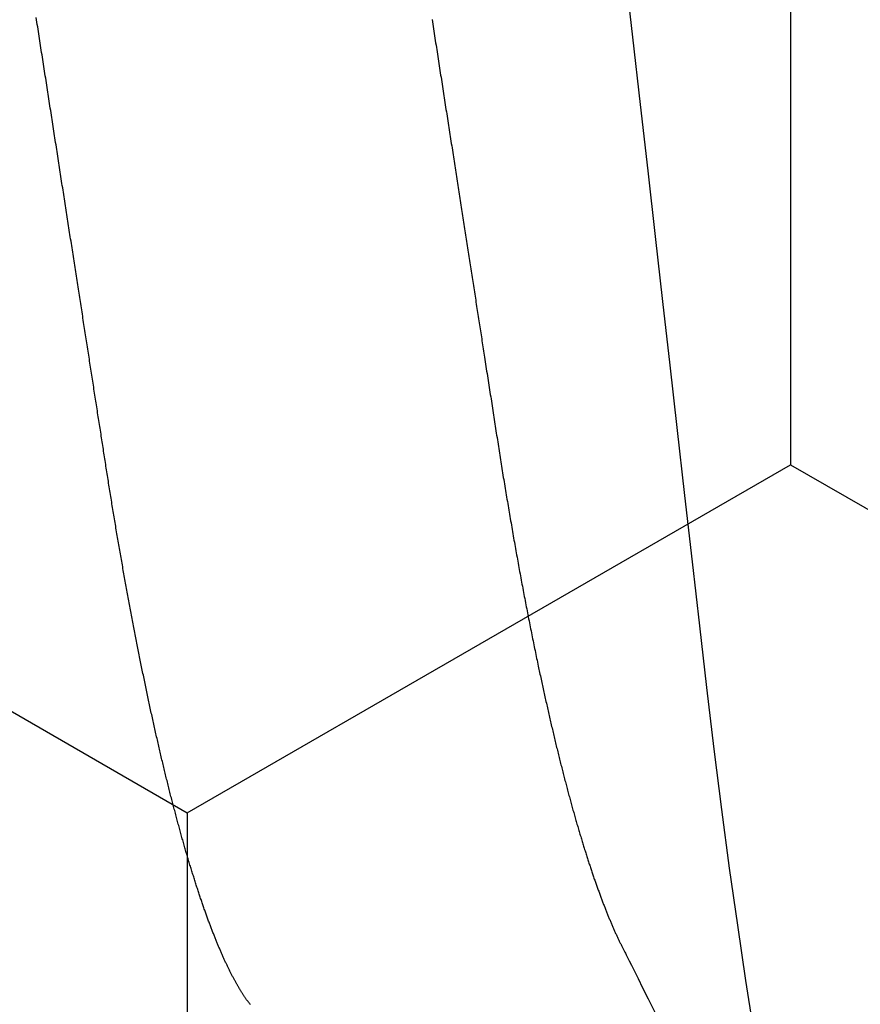
# Model space of a CAD drawing. Units: millimetres. Extents: x -4 to 1877, y -2329 to -50.
# Drawn here: x 1796 to 1797, y -1847 to -1846 of the extents above; entities that cross this region are included whole.
import ezdxf

# ---------------------------------------------------------------- set-up
doc = ezdxf.new("R2010")
doc.units = ezdxf.units.MM
doc.layers.add('CrossSectionsAccess', color=2, linetype='Continuous')
doc.layers.add('CrossSectionsProfils', color=7, linetype='Continuous')

# ---------------------------------------------------------------- blocks, each defined once
blk = doc.blocks.new('902_6555_5', base_point=(3956.9705, 1719.689))
at = {"layer": 'CrossSectionsAccess', "color": 146, "true_color": 0x005f7f, "flags": 128}
for points in [[(3958.9894, 1686.6834), (3958.9062, 1686.6701), (3958.8074, 1686.6554), (3958.705, 1686.6409), (3958.5995, 1686.6269), (3958.4912, 1686.6132), (3958.3807, 1686.6001), (3958.2697, 1686.5874), (3958.1548, 1686.5743), (3958.036, 1686.5608), (3957.9137, 1686.5469), (3957.8017, 1686.5342), (3957.6874, 1686.5212), (3957.5711, 1686.5079), (3957.4531, 1686.4945), (3957.3337, 1686.4809), (3957.2132, 1686.4672), (3957.092, 1686.4534)], [(3957.1812, 1686.1069), (3957.1854, 1686.1075), (3957.1896, 1686.1081), (3957.1938, 1686.1088), (3957.1979, 1686.1094), (3957.2021, 1686.1101), (3957.2063, 1686.1107), (3957.2105, 1686.1114), (3957.2146, 1686.112), (3957.2188, 1686.1127), (3957.223, 1686.1133), (3957.2271, 1686.114), (3957.2271, 1686.114), (3957.2313, 1686.1146), (3957.2354, 1686.1153), (3957.2396, 1686.1159), (3957.2437, 1686.1166), (3957.2479, 1686.1172), (3957.252, 1686.1178), (3957.2562, 1686.1185), (3957.2603, 1686.1191), (3957.2644, 1686.1198), (3957.2686, 1686.1204), (3957.2727, 1686.1211), (3957.2768, 1686.1217), (3957.281, 1686.1223), (3957.2851, 1686.123), (3957.2892, 1686.1236), (3957.2934, 1686.1243), (3957.2975, 1686.1249), (3957.3016, 1686.1256), (3957.3057, 1686.1262), (3957.3099, 1686.1268), (3957.314, 1686.1275), (3957.3181, 1686.1281), (3957.3222, 1686.1288), (3957.3263, 1686.1294), (3957.3304, 1686.13), (3957.3345, 1686.1307), (3957.3386, 1686.1313), (3957.3427, 1686.1319), (3957.3468, 1686.1326), (3957.3509, 1686.1332), (3957.3549, 1686.1338), (3957.359, 1686.1345), (3957.3631, 1686.1351), (3957.3672, 1686.1357), (3957.3713, 1686.1364), (3957.3753, 1686.137), (3957.3794, 1686.1376), (3957.3835, 1686.1383), (3957.3875, 1686.1389), (3957.3916, 1686.1395), (3957.3957, 1686.1402), (3957.3997, 1686.1408), (3957.4038, 1686.1414), (3957.4078, 1686.1421), (3957.4119, 1686.1427), (3957.4159, 1686.1433), (3957.42, 1686.1439), (3957.424, 1686.1446), (3957.428, 1686.1452), (3957.4319, 1686.1458), (3957.4359, 1686.1464), (3957.4398, 1686.147), (3957.4438, 1686.1476), (3957.4477, 1686.1483), (3957.4516, 1686.1489), (3957.4556, 1686.1495), (3957.4595, 1686.1501), (3957.4634, 1686.1507), (3957.4674, 1686.1513), (3957.4713, 1686.1519), (3957.4752, 1686.1525), (3957.4791, 1686.1531), (3957.483, 1686.1537), (3957.487, 1686.1544), (3957.4909, 1686.155), (3957.4948, 1686.1556), (3957.4987, 1686.1562), (3957.5026, 1686.1568), (3957.5065, 1686.1574), (3957.5104, 1686.158), (3957.5143, 1686.1586), (3957.5182, 1686.1592), (3957.5221, 1686.1598), (3957.5259, 1686.1604), (3957.5298, 1686.161), (3957.5337, 1686.1616), (3957.5375, 1686.1622), (3957.5414, 1686.1628), (3957.5452, 1686.1634), (3957.5491, 1686.164), (3957.5529, 1686.1646), (3957.5568, 1686.1652), (3957.5606, 1686.1658), (3957.5644, 1686.1664), (3957.5683, 1686.167), (3957.5721, 1686.1676), (3957.5759, 1686.1682), (3957.5798, 1686.1688), (3957.5836, 1686.1694), (3957.5874, 1686.17), (3957.5912, 1686.1706), (3957.5951, 1686.1711), (3957.5989, 1686.1717), (3957.6027, 1686.1723), (3957.6065, 1686.1729), (3957.6103, 1686.1735), (3957.6141, 1686.1741), (3957.6179, 1686.1747), (3957.6216, 1686.1753), (3957.6254, 1686.1759), (3957.6291, 1686.1764), (3957.6329, 1686.177), (3957.6367, 1686.1776), (3957.6404, 1686.1782), (3957.6442, 1686.1788), (3957.6479, 1686.1794), (3957.6517, 1686.1799), (3957.6554, 1686.1805), (3957.6591, 1686.1811), (3957.6629, 1686.1817), (3957.6666, 1686.1823), (3957.6703, 1686.1828), (3957.6741, 1686.1834), (3957.6778, 1686.184), (3957.6815, 1686.1846), (3957.6852, 1686.1852), (3957.6889, 1686.1857), (3957.6926, 1686.1863), (3957.6964, 1686.1869), (3957.7001, 1686.1875), (3957.7001, 1686.1875), (3957.7037, 1686.188), (3957.7074, 1686.1886), (3957.7111, 1686.1892), (3957.7147, 1686.1897), (3957.7184, 1686.1903), (3957.722, 1686.1909), (3957.7257, 1686.1914), (3957.7293, 1686.192), (3957.733, 1686.1926), (3957.7366, 1686.1931), (3957.7402, 1686.1937), (3957.7439, 1686.1943), (3957.7475, 1686.1948), (3957.7511, 1686.1954), (3957.7547, 1686.196), (3957.7584, 1686.1965), (3957.762, 1686.1971), (3957.7656, 1686.1976), (3957.7692, 1686.1982), (3957.7728, 1686.1988), (3957.7764, 1686.1993), (3957.78, 1686.1999), (3957.7836, 1686.2004), (3957.7872, 1686.201), (3957.7914, 1686.2017), (3957.7957, 1686.2023), (3957.7999, 1686.203), (3957.8041, 1686.2036), (3957.8083, 1686.2043), (3957.8125, 1686.2049), (3957.8167, 1686.2056), (3957.8209, 1686.2062), (3957.8251, 1686.2069), (3957.8292, 1686.2075), (3957.8334, 1686.2082), (3957.8376, 1686.2088), (3957.8418, 1686.2095), (3957.8459, 1686.2101), (3957.8501, 1686.2108), (3957.8542, 1686.2114), (3957.8584, 1686.2121), (3957.8625, 1686.2127), (3957.8667, 1686.2133), (3957.8708, 1686.214), (3957.8749, 1686.2146), (3957.879, 1686.2153), (3957.8832, 1686.2159), (3957.8873, 1686.2165), (3957.8873, 1686.2165), (3957.8913, 1686.2172), (3957.8954, 1686.2178), (3957.8995, 1686.2184), (3957.9035, 1686.2191), (3957.9075, 1686.2197), (3957.9116, 1686.2203), (3957.9156, 1686.221), (3957.9197, 1686.2216), (3957.9237, 1686.2222), (3957.9277, 1686.2228), (3957.9317, 1686.2235), (3957.9357, 1686.2241), (3957.9397, 1686.2247), (3957.9437, 1686.2253), (3957.9477, 1686.226), (3957.9517, 1686.2266), (3957.9557, 1686.2272), (3957.9597, 1686.2278), (3957.9636, 1686.2285), (3957.9676, 1686.2291), (3957.9716, 1686.2297), (3957.9755, 1686.2304), (3957.9795, 1686.231), (3957.9834, 1686.2316), (3957.9874, 1686.2323), (3957.9914, 1686.2329), (3957.9953, 1686.2336), (3957.9993, 1686.2342), (3958.0033, 1686.2348), (3958.0072, 1686.2355), (3958.0112, 1686.2361), (3958.0151, 1686.2368), (3958.019, 1686.2374), (3958.023, 1686.2381), (3958.0269, 1686.2387), (3958.0308, 1686.2394), (3958.0347, 1686.24), (3958.0386, 1686.2407), (3958.0425, 1686.2413), (3958.0464, 1686.242), (3958.0503, 1686.2426), (3958.0542, 1686.2433), (3958.058, 1686.2439), (3958.0619, 1686.2446), (3958.0658, 1686.2453), (3958.0696, 1686.2459), (3958.0735, 1686.2466), (3958.0773, 1686.2472), (3958.0812, 1686.2479), (3958.0851, 1686.2486), (3958.089, 1686.2492), (3958.0928, 1686.2499), (3958.0967, 1686.2506), (3958.1005, 1686.2513), (3958.1044, 1686.2519), (3958.1082, 1686.2526), (3958.1121, 1686.2533), (3958.1159, 1686.2539), (3958.1197, 1686.2546), (3958.1235, 1686.2553), (3958.1273, 1686.256), (3958.1311, 1686.2566), (3958.1349, 1686.2573), (3958.1387, 1686.258), (3958.1425, 1686.2587), (3958.1463, 1686.2594), (3958.15, 1686.26), (3958.1538, 1686.2607), (3958.1575, 1686.2614), (3958.1613, 1686.2621), (3958.165, 1686.2628), (3958.1688, 1686.2635), (3958.1725, 1686.2641), (3958.1763, 1686.2648), (3958.18, 1686.2655), (3958.1838, 1686.2662), (3958.1875, 1686.2669), (3958.1913, 1686.2676), (3958.195, 1686.2683), (3958.1987, 1686.269), (3958.2024, 1686.2697), (3958.2061, 1686.2704), (3958.2098, 1686.2711), (3958.2135, 1686.2718), (3958.2172, 1686.2725), (3958.2208, 1686.2732), (3958.2245, 1686.2739), (3958.2282, 1686.2746), (3958.2318, 1686.2753), (3958.2355, 1686.276), (3958.2391, 1686.2767), (3958.2427, 1686.2774), (3958.2463, 1686.2781), (3958.25, 1686.2788), (3958.2536, 1686.2795), (3958.2572, 1686.2802), (3958.2608, 1686.2809), (3958.2644, 1686.2817), (3958.268, 1686.2824), (3958.2716, 1686.2831), (3958.2752, 1686.2838), (3958.2788, 1686.2845), (3958.2824, 1686.2852), (3958.2859, 1686.286), (3958.2895, 1686.2867), (3958.2931, 1686.2874), (3958.2966, 1686.2881), (3958.3001, 1686.2888), (3958.3037, 1686.2895), (3958.3072, 1686.2903), (3958.3107, 1686.291), (3958.3142, 1686.2917), (3958.3177, 1686.2924), (3958.3212, 1686.2932), (3958.3247, 1686.2939), (3958.3282, 1686.2946), (3958.3316, 1686.2953), (3958.3351, 1686.296), (3958.3385, 1686.2968), (3958.342, 1686.2975), (3958.3449, 1686.2981), (3958.3479, 1686.2987), (3958.3508, 1686.2994), (3958.3538, 1686.3), (3958.3567, 1686.3006), (3958.3596, 1686.3013), (3958.3626, 1686.3019), (3958.3655, 1686.3025), (3958.3684, 1686.3031), (3958.3713, 1686.3038), (3958.3742, 1686.3044), (3958.3771, 1686.305), (3958.38, 1686.3056), (3958.3828, 1686.3063), (3958.3857, 1686.3069), (3958.3886, 1686.3075), (3958.3914, 1686.3082), (3958.3943, 1686.3088), (3958.3971, 1686.3094), (3958.4, 1686.3101), (3958.4028, 1686.3107), (3958.4056, 1686.3113), (3958.4085, 1686.312), (3958.4113, 1686.3126), (3958.4141, 1686.3132), (3958.4169, 1686.3139), (3958.4197, 1686.3145), (3958.4225, 1686.3151), (3958.4253, 1686.3158), (3958.4281, 1686.3164), (3958.4309, 1686.3171), (3958.4337, 1686.3177), (3958.4365, 1686.3183), (3958.4392, 1686.319), (3958.442, 1686.3196), (3958.4448, 1686.3202), (3958.4475, 1686.3209), (3958.4502, 1686.3215), (3958.453, 1686.3222), (3958.4557, 1686.3228), (3958.4584, 1686.3234), (3958.4611, 1686.3241), (3958.4638, 1686.3247), (3958.4665, 1686.3254), (3958.4692, 1686.326), (3958.4719, 1686.3267), (3958.4746, 1686.3273), (3958.4773, 1686.3279), (3958.4773, 1686.3279), (3958.4799, 1686.3286), (3958.4826, 1686.3292), (3958.4853, 1686.3299), (3958.4879, 1686.3305), (3958.4906, 1686.3312), (3958.4932, 1686.3318), (3958.4959, 1686.3325), (3958.4985, 1686.3331), (3958.5011, 1686.3337), (3958.5037, 1686.3344), (3958.5063, 1686.335), (3958.5089, 1686.3357), (3958.5115, 1686.3363), (3958.5141, 1686.337), (3958.5167, 1686.3376), (3958.5193, 1686.3383), (3958.5219, 1686.3389), (3958.5244, 1686.3396), (3958.527, 1686.3402), (3958.5295, 1686.3409), (3958.5321, 1686.3415), (3958.5346, 1686.3422), (3958.5371, 1686.3428), (3958.5396, 1686.3435), (3958.5421, 1686.3441), (3958.5447, 1686.3448), (3958.5472, 1686.3454), (3958.5497, 1686.3461), (3958.5521, 1686.3467), (3958.5546, 1686.3474), (3958.5571, 1686.348), (3958.5596, 1686.3487), (3958.562, 1686.3493), (3958.5645, 1686.35), (3958.5669, 1686.3507), (3958.5694, 1686.3513), (3958.5718, 1686.352), (3958.5742, 1686.3526), (3958.5767, 1686.3533), (3958.5791, 1686.3539), (3958.5815, 1686.3546), (3958.5839, 1686.3552), (3958.5863, 1686.3559), (3958.5886, 1686.3565), (3958.591, 1686.3572), (3958.5934, 1686.3578), (3958.5957, 1686.3585), (3958.5981, 1686.3592), (3958.6004, 1686.3598), (3958.6028, 1686.3605), (3958.6051, 1686.3611), (3958.6074, 1686.3618), (3958.6098, 1686.3624), (3958.6121, 1686.3631), (3958.6144, 1686.3637), (3958.6167, 1686.3644), (3958.619, 1686.3651), (3958.6212, 1686.3657), (3958.6235, 1686.3664), (3958.6258, 1686.367), (3958.628, 1686.3677), (3958.6303, 1686.3683), (3958.6325, 1686.369), (3958.6348, 1686.3697), (3958.637, 1686.3703), (3958.6392, 1686.371), (3958.6414, 1686.3716), (3958.6436, 1686.3723), (3958.6458, 1686.3729), (3958.648, 1686.3736), (3958.6502, 1686.3743), (3958.6524, 1686.3749), (3958.6545, 1686.3756), (3958.6567, 1686.3762), (3958.6588, 1686.3768), (3958.6609, 1686.3775), (3958.663, 1686.3781), (3958.6651, 1686.3788), (3958.6672, 1686.3794), (3958.6692, 1686.3801), (3958.6713, 1686.3807), (3958.6734, 1686.3814), (3958.6754, 1686.382), (3958.6775, 1686.3827), (3958.6795, 1686.3833), (3958.6816, 1686.3839), (3958.6836, 1686.3846), (3958.6856, 1686.3852), (3958.6876, 1686.3859), (3958.6896, 1686.3865), (3958.6916, 1686.3872), (3958.6936, 1686.3878), (3958.6956, 1686.3885), (3958.6976, 1686.3891), (3958.6995, 1686.3898), (3958.7015, 1686.3904), (3958.7015, 1686.3904), (3958.7034, 1686.391), (3958.7054, 1686.3917), (3958.7073, 1686.3923), (3958.7092, 1686.393), (3958.7112, 1686.3936), (3958.7131, 1686.3943), (3958.715, 1686.3949), (3958.7169, 1686.3956), (3958.7188, 1686.3962), (3958.7206, 1686.3968), (3958.7225, 1686.3975), (3958.7244, 1686.3981), (3958.7262, 1686.3988), (3958.7281, 1686.3994), (3958.7299, 1686.4001), (3958.7318, 1686.4007), (3958.7336, 1686.4014), (3958.7354, 1686.402), (3958.7372, 1686.4026), (3958.739, 1686.4033), (3958.7408, 1686.4039), (3958.7426, 1686.4046), (3958.7444, 1686.4052), (3958.7462, 1686.4059), (3958.7479, 1686.4065), (3958.7497, 1686.4071), (3958.7515, 1686.4078), (3958.7532, 1686.4084), (3958.7549, 1686.4091), (3958.7567, 1686.4097), (3958.7584, 1686.4103), (3958.7601, 1686.411), (3958.7618, 1686.4116), (3958.7635, 1686.4123), (3958.7652, 1686.4129), (3958.7668, 1686.4135), (3958.7685, 1686.4142), (3958.7702, 1686.4148), (3958.7718, 1686.4155), (3958.7735, 1686.4161), (3958.7751, 1686.4167), (3958.7767, 1686.4174), (3958.7784, 1686.418), (3958.78, 1686.4187), (3958.7816, 1686.4193), (3958.7832, 1686.4199), (3958.7848, 1686.4206), (3958.7863, 1686.4212), (3958.7879, 1686.4219), (3958.7895, 1686.4225), (3958.791, 1686.4231), (3958.7926, 1686.4238), (3958.7941, 1686.4244), (3958.7956, 1686.425), (3958.7972, 1686.4257), (3958.7987, 1686.4263), (3958.8002, 1686.4269), (3958.8017, 1686.4276), (3958.8032, 1686.4282), (3958.8046, 1686.4288), (3958.8061, 1686.4295), (3958.8076, 1686.4301), (3958.8091, 1686.4307), (3958.8105, 1686.4314), (3958.8119, 1686.432), (3958.8134, 1686.4326), (3958.8148, 1686.4333), (3958.8162, 1686.4339), (3958.8177, 1686.4345), (3958.8191, 1686.4352), (3958.8205, 1686.4358), (3958.8219, 1686.4364), (3958.8219, 1686.4364), (3958.8233, 1686.4371), (3958.8247, 1686.4377), (3958.8261, 1686.4383), (3958.8275, 1686.439), (3958.8288, 1686.4396), (3958.8302, 1686.4403), (3958.8316, 1686.4409), (3958.8329, 1686.4415), (3958.8343, 1686.4422), (3958.8356, 1686.4428), (3958.8369, 1686.4435), (3958.8382, 1686.4441), (3958.8396, 1686.4447), (3958.8409, 1686.4454), (3958.8421, 1686.446), (3958.8434, 1686.4467), (3958.8447, 1686.4473), (3958.8459, 1686.4479), (3958.8472, 1686.4486), (3958.8484, 1686.4492), (3958.8496, 1686.4498), (3958.8509, 1686.4505), (3958.8521, 1686.4511), (3958.8532, 1686.4517), (3958.8532, 1686.4517), (3958.8542, 1686.4522), (3958.8555, 1686.4529), (3958.8575, 1686.4539), (3958.8605, 1686.4555), (3958.8649, 1686.4577), (3958.871, 1686.4607), (3958.8792, 1686.4648), (3958.8897, 1686.4701), (3958.9031, 1686.4767), (3958.9196, 1686.4848), (3958.9395, 1686.4947), (3958.9632, 1686.5064)], [(3958.9499, 1685.7809), (3958.9491, 1685.7803), (3958.9483, 1685.7797), (3958.9476, 1685.7791), (3958.9476, 1685.7791), (3958.9468, 1685.7785), (3958.946, 1685.7779), (3958.9451, 1685.7773), (3958.9443, 1685.7766), (3958.9435, 1685.776), (3958.9427, 1685.7754), (3958.9418, 1685.7748), (3958.941, 1685.7742), (3958.9401, 1685.7736), (3958.9392, 1685.773), (3958.9384, 1685.7724), (3958.9375, 1685.7718), (3958.9366, 1685.7712), (3958.9357, 1685.7705), (3958.9348, 1685.7699), (3958.9338, 1685.7693), (3958.9329, 1685.7687), (3958.932, 1685.7681), (3958.931, 1685.7675), (3958.9301, 1685.7669), (3958.9291, 1685.7662), (3958.9282, 1685.7656), (3958.9272, 1685.765), (3958.9262, 1685.7644), (3958.9252, 1685.7638), (3958.9242, 1685.7632), (3958.9232, 1685.7626), (3958.9222, 1685.7619), (3958.9212, 1685.7613), (3958.9202, 1685.7607), (3958.9192, 1685.7601), (3958.9181, 1685.7595), (3958.9171, 1685.7589), (3958.916, 1685.7583), (3958.9149, 1685.7577), (3958.9139, 1685.757), (3958.9128, 1685.7564), (3958.9117, 1685.7558), (3958.9106, 1685.7552), (3958.9095, 1685.7546), (3958.9084, 1685.754), (3958.9073, 1685.7534), (3958.9062, 1685.7527), (3958.905, 1685.7521), (3958.9039, 1685.7515), (3958.9027, 1685.7509), (3958.9016, 1685.7503), (3958.9004, 1685.7497), (3958.8992, 1685.749), (3958.898, 1685.7484), (3958.8968, 1685.7478), (3958.8956, 1685.7472), (3958.8944, 1685.7465), (3958.8932, 1685.7459), (3958.892, 1685.7453), (3958.8907, 1685.7447), (3958.8895, 1685.7441), (3958.8882, 1685.7434), (3958.887, 1685.7428), (3958.8857, 1685.7422), (3958.8844, 1685.7416), (3958.8831, 1685.7409), (3958.8819, 1685.7403), (3958.8806, 1685.7397), (3958.8792, 1685.739), (3958.8779, 1685.7384), (3958.8766, 1685.7378), (3958.8753, 1685.7372), (3958.8739, 1685.7365), (3958.8726, 1685.7359), (3958.8712, 1685.7353), (3958.8699, 1685.7347), (3958.8699, 1685.7347), (3958.8685, 1685.734), (3958.8671, 1685.7334), (3958.8657, 1685.7328), (3958.8643, 1685.7321), (3958.8629, 1685.7315), (3958.8615, 1685.7309), (3958.86, 1685.7302), (3958.8586, 1685.7296), (3958.8572, 1685.729), (3958.8557, 1685.7283), (3958.8543, 1685.7277), (3958.8528, 1685.7271), (3958.8513, 1685.7264), (3958.8498, 1685.7258), (3958.8484, 1685.7252), (3958.8469, 1685.7245), (3958.8453, 1685.7239), (3958.8438, 1685.7233), (3958.8423, 1685.7226), (3958.8408, 1685.722), (3958.8392, 1685.7214), (3958.8377, 1685.7207), (3958.8362, 1685.7201), (3958.8346, 1685.7195), (3958.8346, 1685.7195), (3958.833, 1685.7188), (3958.8314, 1685.7182), (3958.8298, 1685.7175), (3958.8283, 1685.7169), (3958.8266, 1685.7163), (3958.825, 1685.7156), (3958.8234, 1685.715), (3958.8218, 1685.7144), (3958.8201, 1685.7137), (3958.8185, 1685.7131), (3958.8169, 1685.7124), (3958.8152, 1685.7118), (3958.8135, 1685.7112), (3958.8118, 1685.7105), (3958.8102, 1685.7099), (3958.8085, 1685.7092), (3958.8068, 1685.7086), (3958.8051, 1685.708), (3958.8034, 1685.7073), (3958.8016, 1685.7067), (3958.7999, 1685.706), (3958.7982, 1685.7054), (3958.7964, 1685.7047), (3958.7947, 1685.7041), (3958.7947, 1685.7041), (3958.7929, 1685.7035), (3958.7911, 1685.7028), (3958.7892, 1685.7021), (3958.7874, 1685.7015), (3958.7856, 1685.7008), (3958.7837, 1685.7002), (3958.7819, 1685.6995), (3958.78, 1685.6989), (3958.7782, 1685.6982), (3958.7763, 1685.6975), (3958.7744, 1685.6969), (3958.7725, 1685.6962), (3958.7706, 1685.6956), (3958.7687, 1685.6949), (3958.7668, 1685.6943), (3958.7649, 1685.6936), (3958.763, 1685.6929), (3958.761, 1685.6923), (3958.7591, 1685.6916), (3958.7571, 1685.691), (3958.7552, 1685.6903), (3958.7532, 1685.6897), (3958.7512, 1685.689), (3958.7492, 1685.6883), (3958.7492, 1685.6883), (3958.7473, 1685.6877), (3958.7453, 1685.687), (3958.7432, 1685.6864), (3958.7412, 1685.6857), (3958.7392, 1685.685), (3958.7372, 1685.6844), (3958.7351, 1685.6837), (3958.7331, 1685.6831), (3958.731, 1685.6824), (3958.729, 1685.6818), (3958.7269, 1685.6811), (3958.7248, 1685.6804), (3958.7227, 1685.6798), (3958.7206, 1685.6791), (3958.7185, 1685.6785), (3958.7164, 1685.6778), (3958.7143, 1685.6771), (3958.7122, 1685.6765), (3958.71, 1685.6758), (3958.7079, 1685.6752), (3958.7057, 1685.6745), (3958.7036, 1685.6738), (3958.7014, 1685.6732), (3958.6993, 1685.6725), (3958.6971, 1685.6719), (3958.6949, 1685.6712), (3958.6927, 1685.6706), (3958.6905, 1685.6699), (3958.6883, 1685.6692), (3958.6861, 1685.6686), (3958.6838, 1685.6679), (3958.6816, 1685.6673), (3958.6794, 1685.6666), (3958.6771, 1685.6659), (3958.6749, 1685.6653), (3958.6726, 1685.6646), (3958.6703, 1685.664), (3958.6681, 1685.6633), (3958.6658, 1685.6627), (3958.6635, 1685.662), (3958.6612, 1685.6613), (3958.6589, 1685.6607), (3958.6565, 1685.66), (3958.6542, 1685.6594), (3958.6519, 1685.6587), (3958.6496, 1685.6581), (3958.6472, 1685.6574), (3958.6449, 1685.6567), (3958.6449, 1685.6567), (3958.6425, 1685.6561), (3958.6401, 1685.6554), (3958.6378, 1685.6548), (3958.6354, 1685.6541), (3958.633, 1685.6535), (3958.6306, 1685.6528), (3958.6282, 1685.6522), (3958.6258, 1685.6515), (3958.6234, 1685.6508), (3958.621, 1685.6502), (3958.6185, 1685.6495), (3958.6161, 1685.6489), (3958.6137, 1685.6482), (3958.6112, 1685.6476), (3958.6088, 1685.6469), (3958.6063, 1685.6463), (3958.6038, 1685.6456), (3958.6013, 1685.645), (3958.5988, 1685.6443), (3958.5964, 1685.6436), (3958.5939, 1685.643), (3958.5913, 1685.6423), (3958.5888, 1685.6417), (3958.5863, 1685.641), (3958.5838, 1685.6404), (3958.5813, 1685.6397), (3958.5787, 1685.6391), (3958.5762, 1685.6384), (3958.5736, 1685.6378), (3958.5711, 1685.6371), (3958.5685, 1685.6365), (3958.5659, 1685.6358), (3958.5633, 1685.6352), (3958.5608, 1685.6345), (3958.5582, 1685.6339), (3958.5556, 1685.6332), (3958.553, 1685.6326), (3958.5503, 1685.6319), (3958.5477, 1685.6313), (3958.5451, 1685.6306), (3958.5425, 1685.63), (3958.5398, 1685.6293), (3958.5372, 1685.6287), (3958.5345, 1685.628), (3958.5319, 1685.6274), (3958.5292, 1685.6267), (3958.5265, 1685.6261), (3958.5238, 1685.6255), (3958.5212, 1685.6248), (3958.5185, 1685.6242), (3958.5158, 1685.6235), (3958.5131, 1685.6229), (3958.5104, 1685.6222), (3958.5077, 1685.6216), (3958.5049, 1685.621), (3958.5022, 1685.6203), (3958.4995, 1685.6197), (3958.4967, 1685.619), (3958.494, 1685.6184), (3958.4913, 1685.6177), (3958.4885, 1685.6171), (3958.4857, 1685.6165), (3958.483, 1685.6158), (3958.4802, 1685.6152), (3958.4774, 1685.6145), (3958.4746, 1685.6139), (3958.4718, 1685.6133), (3958.469, 1685.6126), (3958.4662, 1685.612), (3958.4634, 1685.6114), (3958.4605, 1685.6107), (3958.4577, 1685.6101), (3958.4549, 1685.6094), (3958.4521, 1685.6088), (3958.4492, 1685.6082), (3958.4464, 1685.6075), (3958.4435, 1685.6069), (3958.4407, 1685.6063), (3958.4378, 1685.6056), (3958.435, 1685.605), (3958.4321, 1685.6044), (3958.4292, 1685.6038), (3958.4263, 1685.6031), (3958.4234, 1685.6025), (3958.4205, 1685.6019), (3958.4176, 1685.6012), (3958.4147, 1685.6006), (3958.4118, 1685.6), (3958.4089, 1685.5993), (3958.406, 1685.5987), (3958.403, 1685.5981), (3958.4001, 1685.5975), (3958.3971, 1685.5968), (3958.3942, 1685.5962), (3958.3912, 1685.5956), (3958.3883, 1685.5949), (3958.3853, 1685.5943), (3958.3824, 1685.5937), (3958.3794, 1685.5931), (3958.3764, 1685.5925), (3958.3735, 1685.5918), (3958.3705, 1685.5912), (3958.3675, 1685.5906), (3958.3645, 1685.59), (3958.3615, 1685.5894), (3958.3585, 1685.5888), (3958.3555, 1685.5881), (3958.3525, 1685.5875), (3958.3495, 1685.5869), (3958.3465, 1685.5863), (3958.3435, 1685.5857), (3958.3404, 1685.5851), (3958.3374, 1685.5844), (3958.3343, 1685.5838), (3958.3313, 1685.5832), (3958.3282, 1685.5826), (3958.3252, 1685.582), (3958.3221, 1685.5814), (3958.319, 1685.5808), (3958.3159, 1685.5802), (3958.3129, 1685.5795), (3958.3098, 1685.5789), (3958.3068, 1685.5783), (3958.3037, 1685.5777), (3958.3006, 1685.5771), (3958.2975, 1685.5765), (3958.2944, 1685.5759), (3958.2913, 1685.5753), (3958.2882, 1685.5747), (3958.2851, 1685.5741), (3958.282, 1685.5735), (3958.2789, 1685.5729), (3958.2757, 1685.5723), (3958.2726, 1685.5717), (3958.2695, 1685.5711), (3958.2663, 1685.5705), (3958.2632, 1685.5699), (3958.26, 1685.5693), (3958.2568, 1685.5687), (3958.2537, 1685.5681), (3958.2505, 1685.5675), (3958.2473, 1685.5669), (3958.2441, 1685.5663), (3958.241, 1685.5657), (3958.2378, 1685.5651), (3958.2346, 1685.5645), (3958.2315, 1685.5639), (3958.2283, 1685.5633), (3958.2251, 1685.5628), (3958.2219, 1685.5622), (3958.2187, 1685.5616), (3958.2155, 1685.561), (3958.2123, 1685.5604), (3958.2091, 1685.5598), (3958.2059, 1685.5592), (3958.2027, 1685.5586), (3958.1994, 1685.5581), (3958.1962, 1685.5575), (3958.193, 1685.5569), (3958.1897, 1685.5563), (3958.1865, 1685.5557), (3958.1832, 1685.5551), (3958.18, 1685.5546), (3958.1767, 1685.554), (3958.1735, 1685.5534), (3958.1702, 1685.5528), (3958.1669, 1685.5522), (3958.1636, 1685.5517), (3958.1636, 1685.5517), (3958.1604, 1685.5511), (3958.1571, 1685.5505), (3958.1539, 1685.5499), (3958.1506, 1685.5494), (3958.1473, 1685.5488), (3958.1441, 1685.5482), (3958.1408, 1685.5477), (3958.1375, 1685.5471), (3958.1342, 1685.5465), (3958.1309, 1685.5459), (3958.1276, 1685.5454), (3958.1243, 1685.5448), (3958.121, 1685.5442), (3958.1177, 1685.5437), (3958.1144, 1685.5431), (3958.1111, 1685.5425), (3958.1077, 1685.542), (3958.1044, 1685.5414), (3958.1011, 1685.5408), (3958.0977, 1685.5403), (3958.0944, 1685.5397), (3958.091, 1685.5392), (3958.0877, 1685.5386), (3958.0843, 1685.538), (3958.081, 1685.5375), (3958.0777, 1685.5369), (3958.0743, 1685.5364), (3958.071, 1685.5358), (3958.0677, 1685.5353), (3958.0643, 1685.5347), (3958.061, 1685.5342), (3958.0576, 1685.5336), (3958.0543, 1685.5331), (3958.0509, 1685.5325), (3958.0475, 1685.532), (3958.0442, 1685.5314), (3958.0408, 1685.5309), (3958.0374, 1685.5303), (3958.034, 1685.5298), (3958.0306, 1685.5292), (3958.0272, 1685.5287), (3958.0238, 1685.5281), (3958.0204, 1685.5276), (3958.017, 1685.5271), (3958.0136, 1685.5265), (3958.0102, 1685.526), (3958.0068, 1685.5254), (3958.0034, 1685.5249), (3958, 1685.5244), (3957.9967, 1685.5238), (3957.9933, 1685.5233), (3957.99, 1685.5228), (3957.9866, 1685.5222), (3957.9833, 1685.5217), (3957.9799, 1685.5212), (3957.9765, 1685.5207), (3957.9732, 1685.5201), (3957.9698, 1685.5196), (3957.9664, 1685.5191), (3957.963, 1685.5186), (3957.9596, 1685.518), (3957.9562, 1685.5175), (3957.9528, 1685.517), (3957.9494, 1685.5165), (3957.946, 1685.5159), (3957.9426, 1685.5154), (3957.9392, 1685.5149), (3957.9358, 1685.5143), (3957.9324, 1685.5138), (3957.929, 1685.5133), (3957.9256, 1685.5128), (3957.9221, 1685.5122), (3957.9187, 1685.5117), (3957.9152, 1685.5111), (3957.9117, 1685.5106), (3957.9082, 1685.5101), (3957.9048, 1685.5095), (3957.9013, 1685.509), (3957.8978, 1685.5084), (3957.8943, 1685.5079), (3957.8908, 1685.5074), (3957.8873, 1685.5068), (3957.8838, 1685.5063), (3957.8803, 1685.5057), (3957.8768, 1685.5052), (3957.8733, 1685.5046), (3957.8697, 1685.5041), (3957.8662, 1685.5035), (3957.8627, 1685.503), (3957.8592, 1685.5024), (3957.8556, 1685.5019), (3957.8521, 1685.5013), (3957.8486, 1685.5008), (3957.845, 1685.5002), (3957.8415, 1685.4997), (3957.8379, 1685.4991), (3957.8344, 1685.4986), (3957.8308, 1685.498), (3957.8272, 1685.4975), (3957.8236, 1685.4969), (3957.82, 1685.4964), (3957.8164, 1685.4958), (3957.8128, 1685.4952), (3957.8091, 1685.4947), (3957.8055, 1685.4941), (3957.8019, 1685.4935), (3957.7983, 1685.493), (3957.7947, 1685.4924), (3957.791, 1685.4919), (3957.7874, 1685.4913), (3957.7838, 1685.4907), (3957.7801, 1685.4902), (3957.7765, 1685.4896), (3957.7729, 1685.489), (3957.7692, 1685.4885), (3957.7656, 1685.4879), (3957.7619, 1685.4873), (3957.7583, 1685.4868), (3957.7546, 1685.4862), (3957.7509, 1685.4856), (3957.7509, 1685.4856), (3957.7472, 1685.4851), (3957.7435, 1685.4845), (3957.7398, 1685.4839), (3957.7361, 1685.4833), (3957.7324, 1685.4827), (3957.7287, 1685.4822), (3957.725, 1685.4816), (3957.7212, 1685.481), (3957.7175, 1685.4804), (3957.7138, 1685.4799), (3957.7101, 1685.4793), (3957.7063, 1685.4787), (3957.7026, 1685.4781), (3957.6989, 1685.4775), (3957.6951, 1685.477), (3957.6914, 1685.4764), (3957.6876, 1685.4758), (3957.6839, 1685.4752), (3957.6801, 1685.4746), (3957.6764, 1685.474), (3957.6726, 1685.4735), (3957.6688, 1685.4729), (3957.6651, 1685.4723), (3957.6613, 1685.4717), (3957.6574, 1685.4711), (3957.6536, 1685.4705), (3957.6497, 1685.4699), (3957.6458, 1685.4693), (3957.6419, 1685.4687), (3957.638, 1685.4681), (3957.6341, 1685.4675), (3957.6302, 1685.4669), (3957.6263, 1685.4663), (3957.6224, 1685.4657), (3957.6185, 1685.465), (3957.6146, 1685.4644), (3957.6107, 1685.4638), (3957.6067, 1685.4632), (3957.6028, 1685.4626), (3957.5989, 1685.462), (3957.595, 1685.4614), (3957.591, 1685.4608), (3957.5871, 1685.4602), (3957.5832, 1685.4596), (3957.5792, 1685.459), (3957.5753, 1685.4583), (3957.5714, 1685.4577), (3957.5674, 1685.4571), (3957.5635, 1685.4565), (3957.5595, 1685.4559), (3957.5555, 1685.4553), (3957.5515, 1685.4546), (3957.5475, 1685.454), (3957.5435, 1685.4534), (3957.5396, 1685.4528), (3957.5356, 1685.4522), (3957.5316, 1685.4515), (3957.5276, 1685.4509), (3957.5236, 1685.4503), (3957.5196, 1685.4497), (3957.5156, 1685.4491), (3957.5116, 1685.4484), (3957.5076, 1685.4478), (3957.5035, 1685.4472), (3957.4995, 1685.4466), (3957.4955, 1685.4459), (3957.4915, 1685.4453), (3957.4875, 1685.4447), (3957.4835, 1685.4441), (3957.4794, 1685.4434), (3957.4754, 1685.4428), (3957.4714, 1685.4422), (3957.4714, 1685.4422), (3957.4673, 1685.4416), (3957.4633, 1685.4409), (3957.4592, 1685.4403), (3957.4551, 1685.4397), (3957.4511, 1685.439), (3957.447, 1685.4384), (3957.4429, 1685.4378), (3957.4389, 1685.4371), (3957.4348, 1685.4365), (3957.4307, 1685.4359), (3957.4266, 1685.4352), (3957.4226, 1685.4346), (3957.4185, 1685.434), (3957.4144, 1685.4333), (3957.4103, 1685.4327), (3957.4062, 1685.4321), (3957.4021, 1685.4314), (3957.3981, 1685.4308), (3957.394, 1685.4302), (3957.3899, 1685.4295), (3957.3858, 1685.4289), (3957.3817, 1685.4283), (3957.3776, 1685.4276), (3957.3735, 1685.427), (3957.3694, 1685.4263), (3957.3652, 1685.4257), (3957.3611, 1685.4251), (3957.357, 1685.4244), (3957.3528, 1685.4238), (3957.3487, 1685.4231), (3957.3446, 1685.4225), (3957.3404, 1685.4218), (3957.3363, 1685.4212), (3957.3322, 1685.4206), (3957.328, 1685.4199), (3957.3239, 1685.4193), (3957.3197, 1685.4186), (3957.3156, 1685.418), (3957.3115, 1685.4173), (3957.3073, 1685.4167), (3957.3032, 1685.4161), (3957.299, 1685.4154), (3957.2949, 1685.4148), (3957.2907, 1685.4141), (3957.2866, 1685.4135), (3957.2824, 1685.4128), (3957.2782, 1685.4122), (3957.2741, 1685.4115), (3957.2699, 1685.4109), (3957.2657, 1685.4102), (3957.2615, 1685.4096), (3957.2574, 1685.4089), (3957.2532, 1685.4083), (3957.249, 1685.4076), (3957.2448, 1685.407), (3957.2406, 1685.4063), (3957.2365, 1685.4057), (3957.2323, 1685.405), (3957.2281, 1685.4044), (3957.2239, 1685.4037), (3957.2197, 1685.4031), (3957.2155, 1685.4024), (3957.2113, 1685.4018), (3957.2071, 1685.4011), (3957.2029, 1685.4005), (3957.1987, 1685.3998), (3957.1945, 1685.3992), (3957.1903, 1685.3985), (3957.1861, 1685.3979), (3957.1819, 1685.3972), (3957.1777, 1685.3966)]]:
    blk.add_lwpolyline(points, dxfattribs=at)
blk = doc.blocks.new('Hatch47479', base_point=(3514.74, -4584.6198))
at = {"layer": 'CrossSectionsProfils', "color": 1}
for p, q in [((3121.25, -4557.4587), (3121.875, -4556.3762)), ((3120, -4557.4587), (3121.25, -4557.4587)), ((3121.875, -4558.5412), (3121.25, -4557.4587)), ((3121.25, -4559.6238), (3121.875, -4558.5412)), ((3121.875, -4558.5412), (3123.125, -4558.5412))]:
    blk.add_line(p, q, dxfattribs=at)
blk = doc.blocks.new('550_0841_6', base_point=(3119.74, -4584.6198))
at = {"layer": 'CrossSectionsProfils'}
blk.add_blockref('Hatch47479', (3514.74, -4584.6198), dxfattribs=at)
blk = doc.blocks.new('CS_1VERT1', base_point=(0, -370))
at = {"layer": 'CrossSectionsAccess', "rotation": 270}
blk.add_blockref('902_6555_5', (60.1, -1845.5), dxfattribs=at)
at = {"layer": 'CrossSectionsProfils', "rotation": 270}
blk.add_blockref('550_0841_6', (0, -1845), dxfattribs=at)

msp = doc.modelspace()

# ---------------------------------------------------------------- block references
msp.add_blockref('CS_1VERT1', (1770, -370))
at = {"layer": 'CrossSectionsAccess', "rotation": 270}
msp.add_blockref('902_6555_5', (1830.1, -1845.5), dxfattribs=at)
at = {"layer": 'CrossSectionsProfils', "rotation": 270}
msp.add_blockref('550_0841_6', (1770, -1845), dxfattribs=at)

doc.saveas('drawing.dxf')
